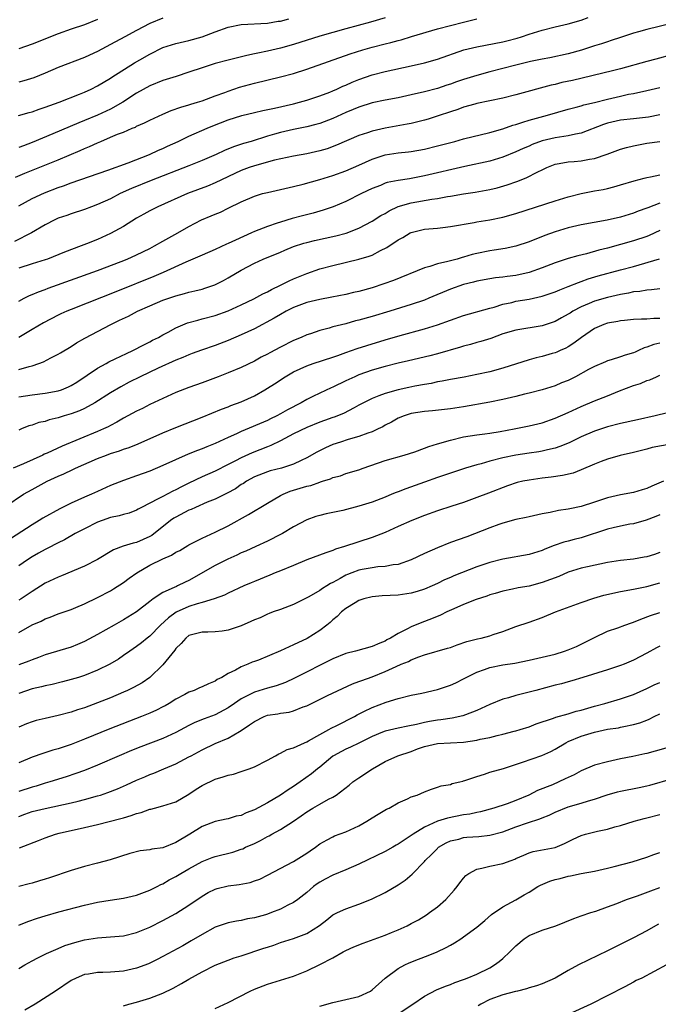
# Model space of a CAD drawing. Units: inches. Extents: x 2641205 to 2643000, y 1554000 to 1557000.
# Drawn here: x 2642487 to 2642585, y 1554449 to 1554600 of the extents above; entities that cross this region are included whole.
import ezdxf

# ---------------------------------------------------------------- set-up
doc = ezdxf.new("R2010")
doc.units = ezdxf.units.IN
doc.header["$MEASUREMENT"] = 0
doc.layers.add('LD26401554_2ft', color=135, linetype='Continuous')

msp = doc.modelspace()

# ---------------------------------------------------------------- linework, layer by layer
at = {"layer": 'LD26401554_2ft'}
for points, elevation in [([(2642486.48, 1554575.52), (2642487.89, 1554576.12), (2642493, 1554578.18), (2642496.38, 1554579.62), (2642497, 1554579.9), (2642497.79, 1554580.21), (2642499, 1554580.79), (2642499.5, 1554581), (2642501, 1554581.62), (2642502.08, 1554582.08), (2642503, 1554582.43), (2642504.31, 1554583), (2642504.81, 1554583.19), (2642505, 1554583.3), (2642506.19, 1554583.81), (2642507, 1554584.23), (2642509, 1554585.18), (2642510.28, 1554585.72), (2642511.76, 1554586.24), (2642513, 1554586.6), (2642513.3, 1554586.7), (2642514.31, 1554587), (2642515, 1554587.22), (2642517, 1554587.97), (2642518.5, 1554588.5), (2642519, 1554588.69), (2642520.73, 1554589.27), (2642523, 1554589.9), (2642527, 1554590.86), (2642529, 1554591.38), (2642531, 1554592.02), (2642537.63, 1554594.37), (2642539.58, 1554595), (2642541, 1554595.4), (2642543, 1554595.91), (2642543.88, 1554596.12), (2642545, 1554596.44), (2642545.45, 1554596.55), (2642547.02, 1554597.02), (2642551, 1554598.19), (2642553, 1554598.74), (2642555, 1554599.25), (2642557, 1554599.73)], 8610), ([(2642486.94, 1554584.94), (2642488.56, 1554585.44), (2642489, 1554585.54), (2642490.07, 1554585.93), (2642491, 1554586.22), (2642493.14, 1554587), (2642496.24, 1554588.24), (2642497, 1554588.55), (2642498.02, 1554589), (2642499, 1554589.48), (2642501, 1554590.65), (2642501.2, 1554590.8), (2642504.68, 1554593), (2642505.47, 1554593.47), (2642507, 1554594.36), (2642509, 1554595.35), (2642511, 1554595.97), (2642513, 1554596.44), (2642515, 1554597.01), (2642517, 1554597.76), (2642519, 1554598.45), (2642521, 1554598.86), (2642525, 1554599.08), (2642526.63, 1554599.37), (2642527, 1554599.41), (2642528.25, 1554599.75)], 8606), ([(2642487, 1554571.13), (2642489, 1554572.24), (2642490.89, 1554573.12), (2642493, 1554573.94), (2642493.79, 1554574.21), (2642495, 1554574.67), (2642500.6, 1554576.6), (2642503.71, 1554577.71), (2642506.98, 1554578.98), (2642508.35, 1554579.65), (2642509, 1554579.93), (2642509.72, 1554580.28), (2642511.36, 1554581), (2642513, 1554581.77), (2642515.77, 1554583), (2642516.63, 1554583.37), (2642519, 1554584.28), (2642521.06, 1554584.94), (2642523, 1554585.43), (2642524.28, 1554585.72), (2642526.09, 1554586.09), (2642529, 1554586.76), (2642529.92, 1554587), (2642531, 1554587.32), (2642533, 1554587.97), (2642534.55, 1554588.55), (2642535, 1554588.73), (2642535.62, 1554589), (2642536.55, 1554589.45), (2642537, 1554589.62), (2642537.95, 1554590.05), (2642539, 1554590.48), (2642541, 1554591.16), (2642543, 1554591.68), (2642547, 1554592.57), (2642549, 1554593.03), (2642551, 1554593.6), (2642555.02, 1554594.98), (2642557, 1554595.48), (2642561, 1554596.24), (2642561.61, 1554596.39), (2642563.2, 1554596.8), (2642563.85, 1554597), (2642565, 1554597.39), (2642567, 1554598.02), (2642569, 1554598.52), (2642571, 1554598.99), (2642573, 1554599.56), (2642574.07, 1554599.93)], 8612), ([(2642543, 1554599.9), (2642540.76, 1554599.24), (2642537, 1554598.22), (2642533, 1554597.08), (2642529, 1554595.84), (2642527, 1554595.26), (2642525, 1554594.78), (2642523.51, 1554594.49), (2642523, 1554594.37), (2642521.86, 1554594.14), (2642519, 1554593.44), (2642517, 1554592.9), (2642515, 1554592.27), (2642513, 1554591.57), (2642511.06, 1554590.94), (2642509, 1554590.31), (2642507, 1554589.51), (2642505, 1554588.36), (2642502.91, 1554587), (2642501, 1554585.93), (2642499, 1554585), (2642497, 1554584.17), (2642496.16, 1554583.84), (2642492.16, 1554582.16), (2642489, 1554580.85), (2642487.67, 1554580.33), (2642487, 1554580.05)], 8608), ([(2642509, 1554599.86), (2642507, 1554599.04), (2642505, 1554597.95), (2642503.19, 1554597), (2642501, 1554595.81), (2642499, 1554594.76), (2642497.79, 1554594.21), (2642497, 1554593.82), (2642493, 1554592.31), (2642491, 1554591.45), (2642489.26, 1554590.74), (2642487.76, 1554590.24), (2642487, 1554590.05)], 8604), ([(2642499, 1554599.66), (2642497, 1554598.85), (2642495, 1554598.18), (2642493, 1554597.47), (2642489, 1554595.85), (2642487, 1554595.17)], 8602), ([(2642587, 1554599.08), (2642583, 1554598.1), (2642581.74, 1554597.74), (2642581, 1554597.55), (2642579, 1554596.91), (2642577.59, 1554596.41), (2642577, 1554596.24), (2642576.08, 1554595.92), (2642575, 1554595.6), (2642573.03, 1554594.97), (2642571, 1554594.4), (2642568.2, 1554593.8), (2642567, 1554593.59), (2642565.22, 1554593.22), (2642563, 1554592.68), (2642559, 1554591.62), (2642557, 1554591.07), (2642555, 1554590.45), (2642553.91, 1554590.09), (2642553, 1554589.77), (2642552.41, 1554589.59), (2642551, 1554589.11), (2642549, 1554588.57), (2642547, 1554588.1), (2642545, 1554587.68), (2642543, 1554587.29), (2642541, 1554586.87), (2642539, 1554586.25), (2642538.13, 1554585.87), (2642537, 1554585.4), (2642535, 1554584.51), (2642533, 1554583.75), (2642532.42, 1554583.58), (2642531, 1554583.21), (2642529, 1554582.81), (2642527, 1554582.36), (2642526.08, 1554582.08), (2642525, 1554581.77), (2642522.49, 1554581), (2642521.33, 1554580.67), (2642519.83, 1554580.17), (2642518.42, 1554579.58), (2642517.17, 1554579), (2642515, 1554578.07), (2642513, 1554577.24), (2642507.24, 1554575), (2642504.22, 1554573.78), (2642502.47, 1554573), (2642501, 1554572.22), (2642499, 1554571.32), (2642498.09, 1554571), (2642497, 1554570.58), (2642495, 1554569.93), (2642494.33, 1554569.67), (2642493, 1554569.23), (2642492.48, 1554569), (2642491, 1554568.25), (2642488.9, 1554567), (2642486.33, 1554565.67)], 8614), ([(2642587, 1554594.28), (2642584.41, 1554593.59), (2642583, 1554593.23), (2642579, 1554592.1), (2642577.79, 1554591.79), (2642571.67, 1554590.33), (2642570.02, 1554589.98), (2642569, 1554589.72), (2642568.4, 1554589.6), (2642563, 1554588.14), (2642561, 1554587.61), (2642559, 1554587.18), (2642557, 1554586.77), (2642556.7, 1554586.7), (2642555, 1554586.21), (2642554.13, 1554585.87), (2642553, 1554585.54), (2642551.11, 1554584.89), (2642549.6, 1554584.4), (2642549, 1554584.24), (2642547, 1554583.74), (2642546.39, 1554583.61), (2642544.7, 1554583.3), (2642543, 1554583.02), (2642541, 1554582.57), (2642540.32, 1554582.32), (2642539, 1554581.88), (2642535.58, 1554580.42), (2642534.12, 1554579.88), (2642533, 1554579.54), (2642531, 1554579.08), (2642529, 1554578.73), (2642526.1, 1554578.1), (2642523, 1554577.27), (2642522.22, 1554577), (2642521, 1554576.54), (2642517, 1554574.66), (2642515.83, 1554574.17), (2642512.76, 1554573), (2642508.22, 1554571), (2642507, 1554570.38), (2642506.12, 1554569.88), (2642505, 1554569.23), (2642503, 1554567.95), (2642501, 1554566.88), (2642499, 1554566.01), (2642497.32, 1554565.32), (2642496.51, 1554565), (2642493.95, 1554564.05), (2642491.34, 1554563), (2642491, 1554562.88), (2642489, 1554562.24), (2642487, 1554561.62)], 8616), ([(2642487, 1554556.57), (2642487.79, 1554557), (2642488.59, 1554557.41), (2642489, 1554557.56), (2642490, 1554558), (2642491, 1554558.33), (2642491.48, 1554558.52), (2642499, 1554561.25), (2642502.62, 1554562.62), (2642503.57, 1554563), (2642505, 1554563.64), (2642507, 1554564.62), (2642507.73, 1554565), (2642509, 1554565.74), (2642511.3, 1554567), (2642513, 1554567.98), (2642514.92, 1554569), (2642516.41, 1554569.59), (2642517, 1554569.85), (2642517.81, 1554570.19), (2642519, 1554570.76), (2642521, 1554571.75), (2642523, 1554572.64), (2642524.24, 1554573), (2642525, 1554573.2), (2642527, 1554573.63), (2642529, 1554574.08), (2642530.45, 1554574.45), (2642533, 1554575.16), (2642535, 1554575.78), (2642537, 1554576.51), (2642539, 1554577.37), (2642541, 1554578.27), (2642543, 1554578.93), (2642545, 1554579.25), (2642546.59, 1554579.41), (2642547, 1554579.46), (2642549, 1554579.82), (2642551, 1554580.31), (2642553.67, 1554581), (2642555, 1554581.37), (2642559, 1554582.35), (2642561, 1554582.92), (2642562.54, 1554583.46), (2642563, 1554583.59), (2642564.04, 1554583.96), (2642565, 1554584.22), (2642565.59, 1554584.41), (2642567.84, 1554585), (2642571, 1554585.92), (2642572.23, 1554586.23), (2642573, 1554586.45), (2642573.4, 1554586.6), (2642575, 1554586.95), (2642577, 1554587.47), (2642579, 1554587.93), (2642580.2, 1554588.2), (2642581, 1554588.33), (2642583, 1554588.77), (2642585, 1554589.24)], 8618), ([(2642585, 1554585.07), (2642583.28, 1554584.72), (2642581, 1554584.43), (2642579, 1554584.23), (2642577, 1554583.78), (2642576.41, 1554583.59), (2642573, 1554582.23), (2642572.09, 1554582.09), (2642571, 1554581.83), (2642569.65, 1554581.65), (2642569, 1554581.54), (2642567, 1554581.06), (2642565.5, 1554580.5), (2642565, 1554580.27), (2642564.1, 1554579.9), (2642563, 1554579.38), (2642561, 1554578.57), (2642559, 1554577.98), (2642555.17, 1554577.17), (2642549, 1554575.71), (2642547, 1554575.32), (2642546.71, 1554575.29), (2642544.98, 1554575.02), (2642543.31, 1554574.69), (2642543, 1554574.58), (2642542.27, 1554574.27), (2642541, 1554573.78), (2642539.39, 1554573), (2642537, 1554571.8), (2642535.03, 1554570.97), (2642533.54, 1554570.46), (2642533, 1554570.31), (2642531.98, 1554570.02), (2642530.38, 1554569.62), (2642528.8, 1554569.2), (2642527, 1554568.65), (2642526.47, 1554568.47), (2642525, 1554568), (2642523, 1554567.21), (2642522.56, 1554567), (2642520.1, 1554565.9), (2642519, 1554565.35), (2642518.75, 1554565.25), (2642517, 1554564.44), (2642515, 1554563.59), (2642512.5, 1554562.5), (2642509.05, 1554560.95), (2642507.64, 1554560.35), (2642502.09, 1554558.09), (2642495, 1554555.27), (2642494.34, 1554555), (2642493.41, 1554554.59), (2642493, 1554554.39), (2642490.74, 1554553.26), (2642489, 1554552.23), (2642487, 1554551)], 8620), ([(2642487, 1554546.09), (2642488.58, 1554546.58), (2642489, 1554546.68), (2642490.04, 1554547), (2642490.74, 1554547.26), (2642491.86, 1554547.86), (2642493, 1554548.43), (2642493.34, 1554548.66), (2642495, 1554549.64), (2642495.82, 1554550.18), (2642497.09, 1554550.91), (2642501.03, 1554553), (2642502.38, 1554553.62), (2642503.73, 1554554.27), (2642505.12, 1554555), (2642507, 1554555.83), (2642509, 1554556.69), (2642511, 1554557.39), (2642512.29, 1554557.71), (2642513, 1554557.93), (2642513.88, 1554558.12), (2642515, 1554558.41), (2642515.45, 1554558.55), (2642516.96, 1554559.04), (2642518.29, 1554559.71), (2642519, 1554560.1), (2642521, 1554561.3), (2642523, 1554562.39), (2642524.34, 1554563), (2642527, 1554564.05), (2642527.66, 1554564.34), (2642529, 1554564.89), (2642530.58, 1554565.42), (2642531, 1554565.53), (2642532.19, 1554565.81), (2642535.47, 1554566.53), (2642537.03, 1554566.97), (2642539, 1554567.74), (2642541, 1554568.79), (2642542.36, 1554569.64), (2642543, 1554569.98), (2642543.64, 1554570.36), (2642545, 1554571.02), (2642547, 1554571.6), (2642550.14, 1554572.14), (2642551, 1554572.25), (2642552.55, 1554572.55), (2642553, 1554572.62), (2642554.97, 1554572.97), (2642556.76, 1554573.24), (2642558.47, 1554573.53), (2642559, 1554573.63), (2642560.11, 1554573.89), (2642561.67, 1554574.33), (2642563.15, 1554574.85), (2642564.59, 1554575.41), (2642566.35, 1554576.35), (2642567, 1554576.66), (2642567.24, 1554576.76), (2642567.73, 1554577), (2642569, 1554577.5), (2642569.59, 1554577.59), (2642571, 1554577.85), (2642571.91, 1554577.91), (2642573, 1554578.01), (2642574.27, 1554578.27), (2642575, 1554578.39), (2642576.94, 1554579.06), (2642579, 1554579.8), (2642579.92, 1554580.08), (2642581, 1554580.32), (2642583, 1554580.72), (2642585, 1554580.98)], 8622), ([(2642487, 1554541.94), (2642489, 1554542.24), (2642491, 1554542.46), (2642493, 1554542.83), (2642493.48, 1554543), (2642494.56, 1554543.44), (2642495, 1554543.65), (2642495.84, 1554544.16), (2642499, 1554546.28), (2642500.32, 1554547), (2642500.75, 1554547.25), (2642501.71, 1554547.71), (2642503.43, 1554548.57), (2642504.39, 1554549), (2642506.11, 1554549.89), (2642507, 1554550.32), (2642507.44, 1554550.56), (2642508.34, 1554551), (2642509, 1554551.38), (2642509.83, 1554551.83), (2642511, 1554552.49), (2642512.78, 1554553.22), (2642514.33, 1554553.67), (2642515, 1554553.83), (2642517, 1554554.38), (2642519, 1554555.09), (2642521, 1554555.98), (2642522.93, 1554556.93), (2642524.31, 1554557.69), (2642525, 1554558), (2642525.64, 1554558.36), (2642526.99, 1554559), (2642528.33, 1554559.67), (2642529, 1554559.98), (2642531, 1554560.79), (2642533, 1554561.48), (2642535, 1554562.02), (2642539, 1554562.96), (2642540.57, 1554563.43), (2642541, 1554563.61), (2642542.29, 1554564.29), (2642543.25, 1554564.75), (2642545, 1554565.94), (2642545.69, 1554566.31), (2642546.83, 1554567), (2642547, 1554567.08), (2642549, 1554567.56), (2642551, 1554567.74), (2642551.84, 1554567.84), (2642553, 1554567.95), (2642556.59, 1554568.59), (2642557, 1554568.68), (2642559, 1554569.01), (2642561, 1554569.41), (2642563, 1554569.98), (2642569, 1554571.9), (2642571, 1554572.51), (2642572.99, 1554573.01), (2642575, 1554573.41), (2642576.34, 1554573.66), (2642577, 1554573.81), (2642577.96, 1554574.04), (2642579, 1554574.33), (2642581.06, 1554574.94), (2642582.62, 1554575.38), (2642583, 1554575.46), (2642583.56, 1554575.56), (2642585, 1554575.9)], 8624), ([(2642585, 1554571.52), (2642583.16, 1554570.84), (2642583, 1554570.77), (2642581.7, 1554570.3), (2642581, 1554570.03), (2642579, 1554569.42), (2642576.93, 1554568.93), (2642573, 1554568.23), (2642571, 1554567.76), (2642569, 1554567.15), (2642567.42, 1554566.58), (2642565, 1554565.64), (2642563, 1554564.98), (2642561.37, 1554564.63), (2642559.65, 1554564.35), (2642559, 1554564.27), (2642557, 1554563.84), (2642556.32, 1554563.68), (2642555, 1554563.28), (2642554.77, 1554563.23), (2642554.01, 1554563), (2642553, 1554562.73), (2642552.61, 1554562.61), (2642551, 1554562.24), (2642549.84, 1554561.84), (2642549, 1554561.63), (2642544.27, 1554559.73), (2642542.82, 1554559.18), (2642541, 1554558.6), (2642539, 1554558.05), (2642538.14, 1554557.86), (2642537, 1554557.59), (2642534.84, 1554557.16), (2642533, 1554556.83), (2642531, 1554556.33), (2642529, 1554555.56), (2642527.88, 1554555), (2642527, 1554554.51), (2642526.05, 1554553.95), (2642523, 1554552.34), (2642521, 1554551.39), (2642519, 1554550.53), (2642517, 1554549.77), (2642514.94, 1554549.06), (2642513.48, 1554548.52), (2642513, 1554548.36), (2642512.06, 1554547.94), (2642511, 1554547.53), (2642508.29, 1554546.29), (2642505.53, 1554545), (2642503.86, 1554544.14), (2642502.56, 1554543.44), (2642501, 1554542.52), (2642498.62, 1554541), (2642497, 1554540.11), (2642496.24, 1554539.76), (2642495, 1554539.32), (2642493.89, 1554539), (2642493, 1554538.72), (2642491.62, 1554538.38), (2642491, 1554538.14), (2642490.03, 1554537.97), (2642489, 1554537.58), (2642488.53, 1554537.47), (2642487.38, 1554537), (2642487, 1554536.82)], 8626), ([(2642585, 1554567.36), (2642583.39, 1554566.61), (2642583, 1554566.46), (2642581, 1554565.78), (2642579, 1554565.2), (2642577, 1554564.65), (2642575.67, 1554564.33), (2642573.81, 1554563.81), (2642572.49, 1554563.51), (2642571, 1554563.08), (2642569, 1554562.42), (2642567, 1554561.64), (2642565, 1554560.92), (2642563, 1554560.48), (2642561.67, 1554560.33), (2642561, 1554560.23), (2642559.89, 1554560.11), (2642559, 1554559.98), (2642557, 1554559.6), (2642556.53, 1554559.47), (2642555, 1554559.08), (2642553, 1554558.38), (2642549.69, 1554557), (2642549, 1554556.73), (2642547, 1554556.03), (2642543.73, 1554555), (2642541, 1554554.2), (2642539, 1554553.64), (2642538.48, 1554553.52), (2642537, 1554553.1), (2642535, 1554552.6), (2642534.42, 1554552.42), (2642533, 1554552.07), (2642531.56, 1554551.56), (2642531, 1554551.38), (2642530.18, 1554551), (2642529, 1554550.51), (2642527, 1554549.53), (2642525.34, 1554548.66), (2642525, 1554548.46), (2642524.04, 1554547.96), (2642523, 1554547.37), (2642521, 1554546.41), (2642519, 1554545.58), (2642517.48, 1554545), (2642515, 1554544.08), (2642513, 1554543.36), (2642511, 1554542.59), (2642509, 1554541.68), (2642507, 1554540.73), (2642505.87, 1554540.13), (2642505, 1554539.71), (2642503, 1554538.64), (2642501.97, 1554538.03), (2642501, 1554537.55), (2642500.65, 1554537.35), (2642499.93, 1554537), (2642499, 1554536.59), (2642493.63, 1554534.37), (2642491.32, 1554533.32), (2642490.87, 1554533.13), (2642490.63, 1554533), (2642487.68, 1554531.68), (2642486.11, 1554531)], 8628), ([(2642485, 1554525.21), (2642487.7, 1554527), (2642489, 1554527.76), (2642491.3, 1554529), (2642493, 1554529.76), (2642493.87, 1554530.13), (2642495.22, 1554530.78), (2642495.66, 1554531), (2642499, 1554532.47), (2642500.37, 1554533), (2642501, 1554533.23), (2642502.35, 1554533.65), (2642503, 1554533.9), (2642503.83, 1554534.17), (2642505.25, 1554534.75), (2642509, 1554536.4), (2642511, 1554537.24), (2642515, 1554538.82), (2642517.96, 1554540.04), (2642519, 1554540.41), (2642519.42, 1554540.58), (2642521, 1554541.16), (2642523, 1554542.08), (2642524.62, 1554543), (2642525, 1554543.23), (2642526.08, 1554543.92), (2642527.69, 1554545), (2642529, 1554545.76), (2642531, 1554546.67), (2642531.98, 1554547), (2642535, 1554547.96), (2642535.75, 1554548.25), (2642537, 1554548.68), (2642538.71, 1554549.29), (2642540.22, 1554549.78), (2642543, 1554550.62), (2642545.28, 1554551.28), (2642549, 1554552.3), (2642551, 1554552.92), (2642553, 1554553.66), (2642555, 1554554.37), (2642559, 1554555.49), (2642559.65, 1554555.65), (2642561, 1554556.08), (2642562.37, 1554556.37), (2642563, 1554556.53), (2642565, 1554556.88), (2642567, 1554557.34), (2642569, 1554558), (2642569.71, 1554558.29), (2642571, 1554558.78), (2642572.57, 1554559.43), (2642573, 1554559.57), (2642574.04, 1554559.96), (2642575.59, 1554560.41), (2642579, 1554561.33), (2642581, 1554561.88), (2642584.95, 1554563.05)], 8630), ([(2642585, 1554558.46), (2642583.72, 1554558.28), (2642583, 1554558.25), (2642581.96, 1554558.04), (2642581, 1554557.98), (2642580.21, 1554557.79), (2642579, 1554557.59), (2642577, 1554557.12), (2642575, 1554556.55), (2642574.19, 1554556.19), (2642573, 1554555.7), (2642571.7, 1554555), (2642571.27, 1554554.73), (2642571, 1554554.54), (2642569.99, 1554554.01), (2642569, 1554553.46), (2642567, 1554552.8), (2642563, 1554552.14), (2642561, 1554551.53), (2642559.14, 1554550.86), (2642557.62, 1554550.38), (2642557, 1554550.21), (2642556.07, 1554549.93), (2642555, 1554549.67), (2642554.51, 1554549.49), (2642551, 1554548.51), (2642549.81, 1554548.19), (2642546.58, 1554547.42), (2642545, 1554547.07), (2642543, 1554546.57), (2642541, 1554545.99), (2642539, 1554545.28), (2642538.35, 1554545), (2642537.43, 1554544.58), (2642537, 1554544.35), (2642535, 1554543.38), (2642534.72, 1554543.28), (2642533, 1554542.49), (2642531.96, 1554541.96), (2642531, 1554541.5), (2642530.16, 1554541), (2642528.08, 1554539.92), (2642527, 1554539.29), (2642526.46, 1554539), (2642525.46, 1554538.54), (2642525, 1554538.32), (2642521, 1554536.61), (2642520.25, 1554536.25), (2642519, 1554535.69), (2642517, 1554534.76), (2642515.73, 1554534.27), (2642515, 1554533.97), (2642514.29, 1554533.71), (2642512.88, 1554533.12), (2642509, 1554531.39), (2642507, 1554530.55), (2642505, 1554529.81), (2642503, 1554529.13), (2642501, 1554528.35), (2642499, 1554527.44), (2642498.07, 1554527), (2642497, 1554526.55), (2642495, 1554525.65), (2642493.23, 1554524.77), (2642490.65, 1554523.35), (2642490.11, 1554523), (2642489, 1554522.34), (2642485, 1554519.73)], 8632), ([(2642585, 1554553.91), (2642584.1, 1554553.9), (2642583, 1554553.81), (2642582.19, 1554553.81), (2642581, 1554553.73), (2642579.61, 1554553.61), (2642579, 1554553.54), (2642578.56, 1554553.44), (2642577, 1554553.19), (2642576.43, 1554553), (2642575, 1554552.39), (2642573.02, 1554551), (2642571.88, 1554550.12), (2642571, 1554549.58), (2642570.62, 1554549.38), (2642569.77, 1554549), (2642569.25, 1554548.75), (2642569, 1554548.66), (2642568.54, 1554548.54), (2642567, 1554548.09), (2642566.11, 1554547.89), (2642565, 1554547.58), (2642561, 1554546.31), (2642559, 1554545.76), (2642557, 1554545.31), (2642555.07, 1554544.93), (2642553, 1554544.56), (2642551.71, 1554544.29), (2642551, 1554544.19), (2642550.02, 1554543.98), (2642549, 1554543.82), (2642547.55, 1554543.55), (2642546.64, 1554543.36), (2642545, 1554543), (2642543, 1554542.44), (2642542.05, 1554542.05), (2642541, 1554541.67), (2642539.69, 1554541), (2642539, 1554540.62), (2642538.25, 1554540.25), (2642536.61, 1554539.39), (2642535.18, 1554538.82), (2642535, 1554538.76), (2642533.72, 1554538.28), (2642533, 1554538.03), (2642531, 1554537.23), (2642529, 1554536.23), (2642527, 1554535.18), (2642525.54, 1554534.46), (2642525, 1554534.28), (2642522.65, 1554533.35), (2642521, 1554532.58), (2642520.1, 1554532.1), (2642519, 1554531.54), (2642517, 1554530.55), (2642515, 1554529.67), (2642513, 1554528.71), (2642511.85, 1554528.15), (2642511, 1554527.71), (2642510.52, 1554527.48), (2642509, 1554526.69), (2642508.29, 1554526.29), (2642505.72, 1554525), (2642505.25, 1554524.75), (2642505, 1554524.59), (2642503.86, 1554524.14), (2642503, 1554523.92), (2642502.3, 1554523.7), (2642501, 1554523.44), (2642499.74, 1554523), (2642499, 1554522.73), (2642497, 1554521.73), (2642495.6, 1554521), (2642493.95, 1554520.05), (2642493, 1554519.59), (2642491.3, 1554518.7), (2642491, 1554518.56), (2642490.01, 1554517.99), (2642489, 1554517.45), (2642488.32, 1554517), (2642487, 1554516.07)], 8634), ([(2642585, 1554550.13), (2642584.07, 1554549.93), (2642583, 1554549.49), (2642582.6, 1554549.4), (2642581.77, 1554549), (2642581.23, 1554548.77), (2642581, 1554548.64), (2642579.69, 1554548.31), (2642579, 1554548.02), (2642577.56, 1554547.56), (2642577, 1554547.42), (2642576.72, 1554547.28), (2642575, 1554546.58), (2642574.11, 1554546.11), (2642572.09, 1554545), (2642571, 1554544.44), (2642569.96, 1554544.04), (2642569, 1554543.62), (2642567, 1554543), (2642565, 1554542.49), (2642564.33, 1554542.33), (2642563, 1554541.97), (2642561.68, 1554541.68), (2642561, 1554541.5), (2642559, 1554541.11), (2642555, 1554540.39), (2642553, 1554540.07), (2642550.22, 1554539.78), (2642549, 1554539.69), (2642547, 1554539.36), (2642545.9, 1554539), (2642545, 1554538.63), (2642543.95, 1554538.05), (2642543, 1554537.56), (2642542.65, 1554537.35), (2642541.92, 1554537), (2642541, 1554536.57), (2642540.36, 1554536.36), (2642539, 1554535.84), (2642537.37, 1554535.37), (2642536.18, 1554535), (2642535, 1554534.6), (2642533.87, 1554534.13), (2642532.54, 1554533.46), (2642531, 1554532.56), (2642530.18, 1554532.18), (2642529, 1554531.59), (2642527.15, 1554531), (2642525.42, 1554530.58), (2642525, 1554530.45), (2642523, 1554529.68), (2642521.78, 1554529), (2642521.32, 1554528.68), (2642521, 1554528.48), (2642520.14, 1554527.86), (2642518.83, 1554527.17), (2642517, 1554526.28), (2642515.78, 1554525.78), (2642513.98, 1554525), (2642513.31, 1554524.69), (2642513, 1554524.57), (2642511, 1554523.53), (2642510.67, 1554523.33), (2642510.19, 1554523), (2642507.3, 1554520.7), (2642507, 1554520.54), (2642505, 1554519.62), (2642504.47, 1554519.53), (2642502.93, 1554519.07), (2642501.47, 1554518.53), (2642498.99, 1554517.01), (2642497, 1554516.01), (2642493.48, 1554514.52), (2642493, 1554514.34), (2642491, 1554513.39), (2642489, 1554512.14), (2642487.33, 1554511), (2642487, 1554510.8)], 8636), ([(2642487, 1554505.88), (2642489, 1554507.02), (2642490.39, 1554507.61), (2642491, 1554507.95), (2642491.79, 1554508.21), (2642493, 1554508.7), (2642495, 1554509.4), (2642495.7, 1554509.7), (2642497, 1554510.27), (2642499, 1554511.22), (2642501, 1554512.24), (2642501.47, 1554512.53), (2642503, 1554513.5), (2642503.85, 1554514.15), (2642505.02, 1554515), (2642507, 1554516.17), (2642509, 1554517.15), (2642510.31, 1554517.69), (2642511, 1554518.14), (2642511.58, 1554518.42), (2642512.84, 1554519.16), (2642513, 1554519.27), (2642515, 1554520.31), (2642517, 1554521.2), (2642519, 1554522.18), (2642522.1, 1554523.9), (2642525, 1554525.65), (2642527, 1554526.8), (2642527.38, 1554527), (2642528.5, 1554527.5), (2642531, 1554528.27), (2642531.63, 1554528.37), (2642533, 1554528.88), (2642533.11, 1554528.89), (2642533.4, 1554529), (2642534.63, 1554529.37), (2642535, 1554529.57), (2642536.15, 1554529.85), (2642537, 1554530.17), (2642539, 1554530.76), (2642539.65, 1554531), (2642543, 1554532.16), (2642545.89, 1554533), (2642546.74, 1554533.26), (2642547.52, 1554533.52), (2642549, 1554534.05), (2642549.69, 1554534.31), (2642551, 1554534.7), (2642553, 1554535.31), (2642555, 1554535.79), (2642557, 1554536.09), (2642558.23, 1554536.23), (2642559, 1554536.35), (2642560.61, 1554536.61), (2642562.71, 1554537), (2642565, 1554537.46), (2642567, 1554537.96), (2642569, 1554538.66), (2642571, 1554539.54), (2642573, 1554540.46), (2642575, 1554541.3), (2642577, 1554542.07), (2642578.82, 1554542.82), (2642581, 1554543.66), (2642582.05, 1554543.95), (2642583, 1554544.4), (2642583.48, 1554544.52), (2642584.48, 1554545), (2642585, 1554545.23)], 8638), ([(2642588.07, 1554539.93), (2642584.29, 1554539), (2642581.58, 1554538.42), (2642579, 1554537.82), (2642577, 1554537.34), (2642575, 1554536.68), (2642573, 1554535.78), (2642571.12, 1554534.88), (2642569.7, 1554534.3), (2642569, 1554534.08), (2642567.83, 1554533.83), (2642567, 1554533.61), (2642566.48, 1554533.52), (2642565, 1554533.31), (2642562.99, 1554533.01), (2642561, 1554532.58), (2642559, 1554532.05), (2642557.66, 1554531.66), (2642557, 1554531.51), (2642555.31, 1554531), (2642551, 1554529.57), (2642549, 1554528.87), (2642546.15, 1554527.85), (2642545, 1554527.4), (2642544.7, 1554527.3), (2642544.03, 1554527), (2642543, 1554526.59), (2642541, 1554525.81), (2642539, 1554525.17), (2642536.55, 1554524.55), (2642535, 1554524.2), (2642533.96, 1554524.04), (2642533, 1554523.75), (2642532.39, 1554523.61), (2642531, 1554523.09), (2642529, 1554522.03), (2642527.31, 1554521), (2642527.1, 1554520.9), (2642525, 1554519.84), (2642523.21, 1554519), (2642521.69, 1554518.31), (2642521, 1554518.03), (2642520.31, 1554517.69), (2642518.93, 1554517.07), (2642517, 1554516.11), (2642513, 1554513.83), (2642512.42, 1554513.58), (2642511.27, 1554513), (2642511.08, 1554512.92), (2642510.76, 1554512.76), (2642509, 1554511.99), (2642507.54, 1554511), (2642507, 1554510.61), (2642504.95, 1554509), (2642503, 1554507.8), (2642501.54, 1554507), (2642499, 1554505.56), (2642497, 1554504.48), (2642495.97, 1554504.03), (2642495, 1554503.64), (2642491, 1554502.42), (2642489.97, 1554502.03), (2642489, 1554501.7), (2642488.51, 1554501.49), (2642487, 1554500.91)], 8640), ([(2642586.68, 1554534.68), (2642583.84, 1554534.16), (2642583, 1554533.93), (2642581, 1554533.42), (2642578.92, 1554532.92), (2642577, 1554532.37), (2642576.03, 1554532.03), (2642575, 1554531.63), (2642573, 1554530.76), (2642571.74, 1554530.26), (2642570.14, 1554529.86), (2642568.39, 1554529.61), (2642567, 1554529.47), (2642565, 1554529.19), (2642564.08, 1554529), (2642563.21, 1554528.79), (2642561.7, 1554528.3), (2642558.82, 1554527.18), (2642557, 1554526.49), (2642555, 1554525.77), (2642553.18, 1554525.18), (2642551, 1554524.45), (2642549, 1554523.74), (2642547.07, 1554523), (2642545, 1554522.06), (2642543, 1554521.18), (2642541, 1554520.39), (2642536.78, 1554519), (2642535.41, 1554518.59), (2642535, 1554518.42), (2642533.94, 1554518.06), (2642531, 1554516.96), (2642529, 1554516.12), (2642527, 1554515.3), (2642526.2, 1554515), (2642525.35, 1554514.65), (2642523, 1554513.68), (2642522.53, 1554513.47), (2642521.37, 1554513), (2642519, 1554511.9), (2642518.43, 1554511.57), (2642516.85, 1554511), (2642515, 1554510.44), (2642514.26, 1554510.26), (2642513, 1554509.83), (2642511.05, 1554508.95), (2642509.88, 1554508.12), (2642508.65, 1554507), (2642507, 1554505.3), (2642506.61, 1554505), (2642505.74, 1554504.26), (2642505, 1554503.7), (2642503.95, 1554503), (2642503, 1554502.32), (2642502.21, 1554501.79), (2642500.89, 1554501), (2642499, 1554500.08), (2642497, 1554499.29), (2642496.09, 1554499), (2642495, 1554498.66), (2642493.68, 1554498.32), (2642492.07, 1554497.93), (2642491, 1554497.72), (2642490.44, 1554497.56), (2642489, 1554497.23), (2642487, 1554496.54)], 8642), ([(2642585.57, 1554529), (2642583.76, 1554528.24), (2642583, 1554527.91), (2642582.29, 1554527.71), (2642581, 1554527.28), (2642579, 1554526.93), (2642577, 1554526.48), (2642575, 1554525.78), (2642573, 1554525.12), (2642571.22, 1554524.78), (2642571, 1554524.72), (2642569.49, 1554524.51), (2642568.22, 1554524.22), (2642567, 1554524.01), (2642565, 1554523.57), (2642564.56, 1554523.44), (2642563, 1554523.13), (2642561, 1554522.59), (2642560.4, 1554522.4), (2642559, 1554521.89), (2642555.48, 1554520.52), (2642553, 1554519.61), (2642551, 1554518.83), (2642549, 1554517.94), (2642547, 1554516.97), (2642545, 1554516.29), (2642544.21, 1554516.21), (2642543, 1554515.98), (2642541.9, 1554515.9), (2642541, 1554515.77), (2642539.49, 1554515.49), (2642539, 1554515.4), (2642537.91, 1554515), (2642537.25, 1554514.75), (2642537, 1554514.64), (2642536.13, 1554514.13), (2642535, 1554513.53), (2642534.64, 1554513.36), (2642534.1, 1554513), (2642533.42, 1554512.58), (2642533, 1554512.27), (2642531.31, 1554511.31), (2642529, 1554510.17), (2642527, 1554509.4), (2642525.86, 1554509), (2642525.24, 1554508.76), (2642525, 1554508.68), (2642523.88, 1554508.13), (2642523, 1554507.79), (2642522.47, 1554507.53), (2642521, 1554506.9), (2642519, 1554506.22), (2642518.08, 1554506.08), (2642517, 1554505.94), (2642515.9, 1554505.9), (2642515, 1554505.92), (2642513, 1554505.4), (2642512.5, 1554505), (2642511.82, 1554504.18), (2642511, 1554503.42), (2642510.83, 1554503.17), (2642509, 1554500.92), (2642507.01, 1554499), (2642505.82, 1554498.18), (2642504.54, 1554497.46), (2642503.6, 1554497), (2642503, 1554496.73), (2642501, 1554495.89), (2642499, 1554495.1), (2642497, 1554494.35), (2642495.97, 1554494.03), (2642495, 1554493.67), (2642493, 1554493.15), (2642491, 1554492.73), (2642489.62, 1554492.38), (2642489, 1554492.21), (2642488.13, 1554491.87), (2642487, 1554491.39)], 8644), ([(2642585, 1554523.87), (2642584.4, 1554523.6), (2642582.93, 1554523.07), (2642581, 1554522.5), (2642580.43, 1554522.43), (2642579, 1554522.13), (2642577.88, 1554521.88), (2642577, 1554521.66), (2642573, 1554520.36), (2642571.91, 1554520.09), (2642571, 1554519.83), (2642570.34, 1554519.66), (2642568.85, 1554519.15), (2642567.4, 1554518.6), (2642567, 1554518.43), (2642565, 1554517.82), (2642561, 1554517.07), (2642559, 1554516.55), (2642557, 1554515.89), (2642553.49, 1554514.51), (2642553, 1554514.27), (2642552.09, 1554513.91), (2642551, 1554513.38), (2642550.17, 1554513), (2642549, 1554512.5), (2642547.88, 1554512.12), (2642547, 1554511.86), (2642545, 1554511.58), (2642542.54, 1554511.46), (2642541, 1554511.3), (2642539.76, 1554511), (2642539, 1554510.75), (2642538.4, 1554510.4), (2642537, 1554509.54), (2642536.33, 1554509), (2642535.68, 1554508.32), (2642535, 1554507.81), (2642534.59, 1554507.41), (2642534.09, 1554507), (2642533, 1554506.18), (2642531.07, 1554504.93), (2642529, 1554503.95), (2642528.31, 1554503.69), (2642527, 1554503.04), (2642523.65, 1554501.65), (2642523, 1554501.42), (2642522.68, 1554501.32), (2642522, 1554501), (2642521, 1554500.61), (2642520.11, 1554500.11), (2642519, 1554499.59), (2642518.03, 1554499), (2642517.33, 1554498.67), (2642517, 1554498.43), (2642515.98, 1554498.02), (2642515, 1554497.54), (2642514.61, 1554497.39), (2642513.79, 1554497), (2642513, 1554496.72), (2642512.37, 1554496.37), (2642511, 1554495.66), (2642509.96, 1554495), (2642509.35, 1554494.65), (2642509, 1554494.47), (2642508.02, 1554493.98), (2642507, 1554493.53), (2642505.73, 1554493), (2642500.89, 1554491.11), (2642497, 1554489.52), (2642495, 1554488.74), (2642493, 1554488.06), (2642492.16, 1554487.84), (2642490.63, 1554487.37), (2642489, 1554486.81), (2642487, 1554485.92)], 8646), ([(2642585, 1554518.08), (2642584.18, 1554517.82), (2642583, 1554517.42), (2642582.63, 1554517.37), (2642581, 1554517.09), (2642579, 1554516.89), (2642577, 1554516.58), (2642573.93, 1554515.93), (2642573, 1554515.71), (2642571, 1554515.08), (2642569.55, 1554514.45), (2642567, 1554513.49), (2642565, 1554512.97), (2642563.33, 1554512.67), (2642562.48, 1554512.48), (2642561, 1554512.2), (2642559.84, 1554511.85), (2642559, 1554511.61), (2642558.56, 1554511.44), (2642556.9, 1554510.9), (2642555, 1554510.14), (2642553.5, 1554509.5), (2642552.43, 1554509), (2642551.49, 1554508.51), (2642550.07, 1554507.93), (2642548.59, 1554507.41), (2642547, 1554506.75), (2642546.42, 1554506.42), (2642545, 1554505.7), (2642543.82, 1554505), (2642543.27, 1554504.73), (2642543, 1554504.56), (2642542.21, 1554504.21), (2642541, 1554503.72), (2642538.47, 1554503), (2642537, 1554502.64), (2642535, 1554501.82), (2642529.15, 1554498.85), (2642527.77, 1554498.23), (2642526.31, 1554497.69), (2642525, 1554497.36), (2642523, 1554496.74), (2642522.42, 1554496.42), (2642521, 1554495.71), (2642519.95, 1554495), (2642519, 1554494.33), (2642517, 1554493.27), (2642515.33, 1554492.67), (2642513.91, 1554492.09), (2642513, 1554491.62), (2642511, 1554490.55), (2642509, 1554489.64), (2642505.65, 1554488.35), (2642504.21, 1554487.79), (2642502.33, 1554487), (2642499, 1554485.55), (2642497, 1554484.76), (2642495.71, 1554484.29), (2642494.21, 1554483.79), (2642491.72, 1554483), (2642491, 1554482.79), (2642489.63, 1554482.37), (2642489, 1554482.2), (2642487, 1554481.56)], 8648), ([(2642487, 1554477.71), (2642487.92, 1554478.08), (2642489, 1554478.46), (2642491, 1554478.96), (2642495, 1554479.79), (2642496.07, 1554480.07), (2642497, 1554480.29), (2642499, 1554480.85), (2642499.46, 1554481), (2642500.61, 1554481.39), (2642502.05, 1554481.95), (2642503.45, 1554482.55), (2642505, 1554483.26), (2642506.23, 1554483.77), (2642507, 1554484.12), (2642507.65, 1554484.35), (2642509.17, 1554485), (2642511, 1554485.75), (2642513, 1554486.82), (2642513.31, 1554487), (2642515, 1554487.93), (2642517, 1554488.89), (2642519, 1554489.7), (2642520.72, 1554490.72), (2642521, 1554490.87), (2642522.28, 1554491.72), (2642523, 1554492.27), (2642524.48, 1554493), (2642525, 1554493.2), (2642526.57, 1554493.43), (2642527, 1554493.51), (2642528.31, 1554493.69), (2642529, 1554493.87), (2642530.47, 1554494.47), (2642531, 1554494.65), (2642534.2, 1554496.2), (2642538.01, 1554497.99), (2642539, 1554498.34), (2642539.46, 1554498.54), (2642541, 1554499.06), (2642543, 1554499.89), (2642544.66, 1554500.66), (2642545.47, 1554501), (2642546.57, 1554501.43), (2642547, 1554501.67), (2642548.14, 1554502.14), (2642549, 1554502.43), (2642552.56, 1554503.44), (2642553, 1554503.58), (2642554.02, 1554503.98), (2642555.51, 1554504.49), (2642557.12, 1554504.88), (2642557.68, 1554505), (2642559, 1554505.33), (2642559.54, 1554505.54), (2642561, 1554506.02), (2642563, 1554506.79), (2642565, 1554507.45), (2642567, 1554508.15), (2642569.03, 1554509), (2642573, 1554510.46), (2642574.91, 1554511.09), (2642576.45, 1554511.55), (2642579, 1554512.14), (2642581, 1554512.49), (2642583, 1554512.91), (2642585, 1554513.47)], 8650), ([(2642487.06, 1554472.94), (2642489.97, 1554474.03), (2642491, 1554474.47), (2642492.59, 1554475), (2642493.14, 1554475.14), (2642497, 1554476.01), (2642499, 1554476.47), (2642502.6, 1554477.4), (2642503, 1554477.53), (2642504.16, 1554477.84), (2642505, 1554478.17), (2642505.69, 1554478.31), (2642507, 1554478.81), (2642507.16, 1554478.84), (2642507.73, 1554479), (2642509, 1554479.32), (2642511, 1554479.96), (2642513, 1554481.13), (2642514.1, 1554481.9), (2642515, 1554482.48), (2642517, 1554483.44), (2642518.24, 1554483.76), (2642519, 1554484.05), (2642519.79, 1554484.21), (2642521, 1554484.59), (2642522.18, 1554485), (2642523, 1554485.31), (2642525, 1554486.34), (2642526.24, 1554487), (2642526.72, 1554487.28), (2642527, 1554487.38), (2642528.04, 1554487.96), (2642529, 1554488.23), (2642530.68, 1554489), (2642531, 1554489.13), (2642531.27, 1554489.27), (2642533, 1554490.26), (2642534.4, 1554491), (2642534.77, 1554491.23), (2642535.61, 1554491.61), (2642538.3, 1554493), (2642538.74, 1554493.26), (2642539.76, 1554493.76), (2642541, 1554494.39), (2642543.18, 1554495.18), (2642545, 1554495.74), (2642547, 1554496.26), (2642548.59, 1554496.59), (2642551, 1554497.13), (2642552.4, 1554497.6), (2642553, 1554497.8), (2642553.82, 1554498.18), (2642555, 1554498.78), (2642555.4, 1554499), (2642557, 1554499.8), (2642558.18, 1554500.18), (2642559, 1554500.49), (2642561, 1554500.89), (2642562.81, 1554501.19), (2642565, 1554501.63), (2642567, 1554502.07), (2642569, 1554502.56), (2642570.44, 1554503), (2642571, 1554503.2), (2642572.26, 1554503.74), (2642574.82, 1554505), (2642575, 1554505.1), (2642577, 1554506.07), (2642578.6, 1554506.6), (2642579.66, 1554507), (2642580.65, 1554507.35), (2642581, 1554507.44), (2642582.09, 1554507.91), (2642583.56, 1554508.44), (2642585, 1554508.9)], 8652), ([(2642585, 1554503.78), (2642584.48, 1554503.52), (2642583, 1554502.69), (2642581, 1554501.65), (2642579.53, 1554501), (2642579, 1554500.79), (2642577, 1554500.15), (2642573.21, 1554499), (2642571.53, 1554498.47), (2642571, 1554498.33), (2642569.98, 1554498.02), (2642569, 1554497.78), (2642566.03, 1554497), (2642564.61, 1554496.61), (2642563, 1554496.23), (2642561.88, 1554495.88), (2642561, 1554495.67), (2642559, 1554494.84), (2642557, 1554493.91), (2642555.28, 1554493.27), (2642554.88, 1554493.12), (2642553.24, 1554492.76), (2642551.51, 1554492.49), (2642551, 1554492.43), (2642549.77, 1554492.23), (2642549, 1554492.07), (2642547.77, 1554491.77), (2642546.48, 1554491.52), (2642545, 1554491.22), (2642543, 1554490.77), (2642542.59, 1554490.59), (2642541, 1554489.95), (2642539, 1554488.94), (2642537.69, 1554488.31), (2642537, 1554488.03), (2642536.34, 1554487.66), (2642535.08, 1554487), (2642535, 1554486.95), (2642533, 1554485.28), (2642532.63, 1554485), (2642531.75, 1554484.25), (2642530.02, 1554483), (2642529, 1554482.31), (2642528.19, 1554481.81), (2642527, 1554480.98), (2642525, 1554479.82), (2642523, 1554478.73), (2642521.74, 1554478.26), (2642521, 1554477.89), (2642520.24, 1554477.76), (2642519, 1554477.37), (2642518.68, 1554477.32), (2642517, 1554476.94), (2642515, 1554476.16), (2642513.13, 1554475), (2642511, 1554473.73), (2642509, 1554472.94), (2642507.3, 1554472.7), (2642507, 1554472.63), (2642505.55, 1554472.45), (2642503.96, 1554472.04), (2642500.93, 1554471.07), (2642499, 1554470.56), (2642497, 1554470.06), (2642495, 1554469.47), (2642491.68, 1554468.32), (2642491, 1554468.1), (2642490.15, 1554467.85), (2642489, 1554467.53), (2642488.57, 1554467.43), (2642486.98, 1554467.02)], 8654), ([(2642487, 1554461.09), (2642488.35, 1554461.65), (2642489.82, 1554462.18), (2642491, 1554462.53), (2642493.12, 1554463.12), (2642497, 1554464.17), (2642499, 1554464.63), (2642500.93, 1554464.93), (2642503, 1554465.2), (2642505, 1554465.68), (2642507, 1554466.45), (2642508.14, 1554467), (2642508.7, 1554467.3), (2642509, 1554467.41), (2642509.99, 1554468.01), (2642511, 1554468.52), (2642511.74, 1554469), (2642513, 1554469.73), (2642515, 1554470.85), (2642516.56, 1554471.44), (2642517, 1554471.59), (2642519.73, 1554472.27), (2642521, 1554472.7), (2642521.22, 1554472.78), (2642521.65, 1554473), (2642523, 1554473.6), (2642523.94, 1554474.06), (2642525, 1554474.64), (2642525.25, 1554474.75), (2642525.67, 1554475), (2642527, 1554475.74), (2642528.98, 1554477.02), (2642530.17, 1554477.83), (2642531, 1554478.42), (2642531.96, 1554479), (2642533, 1554479.6), (2642534.36, 1554480.36), (2642535, 1554480.68), (2642535.51, 1554481), (2642537.48, 1554482.52), (2642538.04, 1554483), (2642539, 1554483.64), (2642541.09, 1554485), (2642543, 1554486.13), (2642544.96, 1554487), (2642547, 1554487.65), (2642547.96, 1554488.04), (2642549, 1554488.41), (2642551, 1554488.88), (2642555, 1554489.1), (2642557, 1554489.4), (2642557.52, 1554489.52), (2642559, 1554489.81), (2642560.11, 1554490.11), (2642561, 1554490.29), (2642562.75, 1554490.75), (2642563, 1554490.8), (2642563.67, 1554491), (2642565, 1554491.43), (2642566.12, 1554491.88), (2642568.75, 1554492.75), (2642569.11, 1554492.89), (2642571, 1554493.42), (2642572.19, 1554493.81), (2642573, 1554494), (2642575, 1554494.57), (2642576.62, 1554495), (2642579, 1554495.71), (2642581, 1554496.4), (2642583, 1554497.28), (2642584.15, 1554497.85), (2642585, 1554498.21)], 8656), ([(2642487, 1554454.44), (2642487.91, 1554455), (2642489, 1554455.63), (2642489.89, 1554456.11), (2642491, 1554456.63), (2642491.23, 1554456.77), (2642492.62, 1554457.38), (2642493, 1554457.52), (2642494.03, 1554457.97), (2642495.56, 1554458.44), (2642497, 1554458.82), (2642499, 1554459.16), (2642503, 1554459.47), (2642505, 1554459.95), (2642507, 1554460.78), (2642509, 1554461.78), (2642511, 1554462.86), (2642513, 1554464.13), (2642515, 1554465.53), (2642515.94, 1554466.06), (2642517, 1554466.62), (2642517.29, 1554466.71), (2642519, 1554467.13), (2642520.68, 1554467.32), (2642522.36, 1554467.64), (2642523, 1554467.85), (2642523.85, 1554468.15), (2642525, 1554468.72), (2642529, 1554470.83), (2642531, 1554472.08), (2642531.54, 1554472.46), (2642532.34, 1554473), (2642533, 1554473.51), (2642534.12, 1554474.12), (2642535, 1554474.62), (2642535.26, 1554474.74), (2642537, 1554475.36), (2642539, 1554476.28), (2642540.21, 1554477), (2642541, 1554477.51), (2642541.92, 1554478.08), (2642543.19, 1554478.81), (2642543.59, 1554479), (2642545, 1554479.8), (2642546.43, 1554480.43), (2642547, 1554480.7), (2642547.89, 1554481), (2642549, 1554481.51), (2642550.1, 1554481.9), (2642551, 1554482.2), (2642551.59, 1554482.41), (2642553, 1554482.63), (2642553.26, 1554482.74), (2642554.42, 1554483), (2642554.86, 1554483.14), (2642555, 1554483.15), (2642555.21, 1554483.21), (2642557, 1554483.85), (2642558.2, 1554484.2), (2642559, 1554484.48), (2642561.08, 1554485.08), (2642564.03, 1554486.03), (2642566.94, 1554487.06), (2642568.33, 1554487.67), (2642569, 1554488.03), (2642570.65, 1554489), (2642571, 1554489.17), (2642573, 1554489.99), (2642575, 1554490.62), (2642577, 1554491.05), (2642578.7, 1554491.3), (2642579, 1554491.36), (2642579.48, 1554491.48), (2642581, 1554491.78), (2642581.96, 1554492.04), (2642583, 1554492.47), (2642583.39, 1554492.61), (2642584.13, 1554493), (2642585, 1554493.43)], 8658), ([(2642587, 1554488.49), (2642584.3, 1554487.69), (2642583, 1554487.34), (2642582.72, 1554487.28), (2642580.89, 1554486.89), (2642579, 1554486.52), (2642577, 1554486.09), (2642575, 1554485.55), (2642573, 1554484.72), (2642571.9, 1554484.1), (2642571, 1554483.68), (2642570.55, 1554483.45), (2642569.58, 1554483), (2642568.57, 1554482.57), (2642566.31, 1554481.69), (2642564.97, 1554480.97), (2642563, 1554480.15), (2642561.67, 1554479.67), (2642559.64, 1554479), (2642557.57, 1554478.43), (2642557, 1554478.32), (2642555.94, 1554478.06), (2642555, 1554477.95), (2642552.52, 1554477.48), (2642551, 1554477), (2642549, 1554476.1), (2642547.26, 1554475), (2642547, 1554474.81), (2642546.38, 1554474.38), (2642545, 1554473.47), (2642544.69, 1554473.31), (2642544.18, 1554473), (2642543, 1554472.36), (2642539, 1554470.4), (2642537, 1554469.55), (2642535, 1554468.75), (2642533.85, 1554468.15), (2642533, 1554467.67), (2642532.59, 1554467.41), (2642532.05, 1554467), (2642531, 1554466.1), (2642529.64, 1554465), (2642529, 1554464.54), (2642528.13, 1554464.13), (2642527, 1554463.55), (2642525.6, 1554463), (2642525, 1554462.78), (2642524.68, 1554462.68), (2642523, 1554462.2), (2642521.96, 1554462.04), (2642521, 1554461.81), (2642520.29, 1554461.71), (2642519, 1554461.45), (2642517, 1554460.76), (2642515, 1554459.66), (2642513.33, 1554458.67), (2642512.05, 1554457.95), (2642509, 1554456.29), (2642508.16, 1554455.84), (2642507, 1554455.27), (2642506.81, 1554455.19), (2642505, 1554454.51), (2642503, 1554454.06), (2642501, 1554453.88), (2642499.83, 1554453.83), (2642499, 1554453.83), (2642497.61, 1554453.61), (2642497, 1554453.54), (2642495.74, 1554453), (2642495, 1554452.64), (2642492.61, 1554451), (2642489.5, 1554449), (2642487.9, 1554448.1)], 8660), ([(2642503, 1554448.77), (2642503.8, 1554449), (2642505, 1554449.32), (2642507, 1554449.94), (2642509, 1554450.68), (2642510.57, 1554451.43), (2642511.86, 1554452.14), (2642513, 1554452.83), (2642515, 1554453.96), (2642517, 1554454.96), (2642519, 1554455.74), (2642519.93, 1554456.07), (2642521, 1554456.39), (2642524.45, 1554457.55), (2642525, 1554457.74), (2642525.97, 1554458.03), (2642527, 1554458.43), (2642529, 1554459.06), (2642531, 1554459.8), (2642532.96, 1554461.04), (2642534.09, 1554461.91), (2642535, 1554462.65), (2642535.72, 1554463), (2642537, 1554463.59), (2642539, 1554464.29), (2642540.93, 1554465.07), (2642543, 1554466.1), (2642545, 1554467.24), (2642546.05, 1554467.95), (2642547.11, 1554468.89), (2642549, 1554470.85), (2642549.12, 1554471), (2642550.11, 1554471.89), (2642551, 1554472.84), (2642551.08, 1554472.92), (2642551.18, 1554473), (2642552.34, 1554473.66), (2642553, 1554473.97), (2642554.26, 1554474.26), (2642555, 1554474.48), (2642555.47, 1554474.53), (2642557.34, 1554474.66), (2642559, 1554474.84), (2642561, 1554475.38), (2642563, 1554476.13), (2642564.75, 1554476.75), (2642566.64, 1554477.36), (2642567, 1554477.52), (2642568.09, 1554477.91), (2642569, 1554478.36), (2642571, 1554479.17), (2642573, 1554479.75), (2642574.09, 1554480.09), (2642575, 1554480.34), (2642576.97, 1554481.03), (2642578.52, 1554481.48), (2642579, 1554481.59), (2642581.85, 1554482.15), (2642583, 1554482.41), (2642583.47, 1554482.53), (2642587, 1554483.5)], 8662), ([(2642517, 1554448.32), (2642519, 1554449.28), (2642522.35, 1554451), (2642523, 1554451.29), (2642525, 1554452.06), (2642529, 1554453.28), (2642531, 1554454.1), (2642533, 1554455.06), (2642535, 1554456.1), (2642536.58, 1554457), (2642537, 1554457.22), (2642538.23, 1554457.77), (2642539.65, 1554458.35), (2642543, 1554459.58), (2642543.99, 1554459.99), (2642545, 1554460.38), (2642546.36, 1554461), (2642547, 1554461.32), (2642548.09, 1554461.91), (2642549.32, 1554462.68), (2642549.79, 1554463), (2642551, 1554463.9), (2642552.29, 1554465), (2642553.57, 1554466.43), (2642554.03, 1554467), (2642554.43, 1554467.57), (2642555, 1554468.29), (2642555.33, 1554468.67), (2642555.79, 1554469), (2642557, 1554469.67), (2642557.79, 1554469.79), (2642559, 1554470.1), (2642561, 1554470.5), (2642562.26, 1554471), (2642562.81, 1554471.19), (2642563, 1554471.29), (2642564.21, 1554471.79), (2642565, 1554472.14), (2642565.66, 1554472.34), (2642569, 1554472.99), (2642570.44, 1554473.56), (2642571.77, 1554474.23), (2642573, 1554474.8), (2642573.65, 1554475), (2642575.46, 1554475.46), (2642577, 1554475.78), (2642578.13, 1554476.13), (2642579, 1554476.35), (2642581.09, 1554477), (2642582.6, 1554477.4), (2642583, 1554477.49), (2642585, 1554478.02)], 8664), ([(2642533, 1554448.69), (2642535, 1554449.26), (2642537, 1554449.69), (2642539, 1554450.19), (2642540.74, 1554451), (2642541, 1554451.17), (2642543.02, 1554453), (2642545, 1554454.47), (2642546, 1554455), (2642546.68, 1554455.32), (2642548.1, 1554455.9), (2642549.56, 1554456.44), (2642550.98, 1554457.02), (2642552.34, 1554457.66), (2642553, 1554458.04), (2642553.63, 1554458.37), (2642554.58, 1554459), (2642555, 1554459.29), (2642557, 1554460.76), (2642558.22, 1554461.78), (2642559.29, 1554462.71), (2642561, 1554463.91), (2642562.97, 1554464.97), (2642564.26, 1554465.74), (2642565, 1554466.15), (2642566.36, 1554467), (2642566.77, 1554467.23), (2642568.2, 1554467.8), (2642569, 1554468.06), (2642569.76, 1554468.24), (2642571, 1554468.58), (2642571.37, 1554468.63), (2642573, 1554468.98), (2642575, 1554469.36), (2642577, 1554469.8), (2642578.04, 1554470.04), (2642580.77, 1554470.77), (2642583, 1554471.48), (2642584.11, 1554471.89), (2642585, 1554472.19)], 8666), ([(2642544.67, 1554447.33), (2642547.25, 1554449), (2642549, 1554450.21), (2642550.83, 1554451.17), (2642552.25, 1554451.75), (2642553, 1554452.03), (2642553.68, 1554452.32), (2642555, 1554452.78), (2642555.15, 1554452.85), (2642555.56, 1554453), (2642557, 1554453.6), (2642559, 1554454.56), (2642559.72, 1554455), (2642560.45, 1554455.55), (2642561, 1554456), (2642562.07, 1554457), (2642563, 1554457.95), (2642564.26, 1554459), (2642565, 1554459.5), (2642567, 1554460.32), (2642569.11, 1554461), (2642570.46, 1554461.54), (2642571.87, 1554462.13), (2642573, 1554462.49), (2642574.48, 1554463), (2642575.23, 1554463.23), (2642577, 1554463.91), (2642578.41, 1554464.41), (2642579.93, 1554465), (2642581.59, 1554465.59), (2642583.64, 1554466.36), (2642585, 1554466.84)], 8668), ([(2642584.78, 1554461.22), (2642584.35, 1554461), (2642583, 1554460.23), (2642581, 1554459.13), (2642577, 1554457.15), (2642575.54, 1554456.46), (2642572.55, 1554455), (2642571, 1554454.16), (2642569, 1554452.96), (2642567, 1554452.12), (2642566.17, 1554451.83), (2642565, 1554451.51), (2642564.63, 1554451.37), (2642563.25, 1554451), (2642562.93, 1554450.93), (2642561, 1554450.41), (2642559, 1554449.7), (2642557.63, 1554449), (2642557.23, 1554448.77)], 8670), ([(2642586.02, 1554455), (2642582.23, 1554453), (2642581.39, 1554452.61), (2642581, 1554452.37), (2642579.63, 1554451.63), (2642574.44, 1554449), (2642571, 1554447.4)], 8672)]:
    msp.add_lwpolyline(points, dxfattribs=dict(at, elevation=elevation))

doc.saveas('drawing.dxf')
